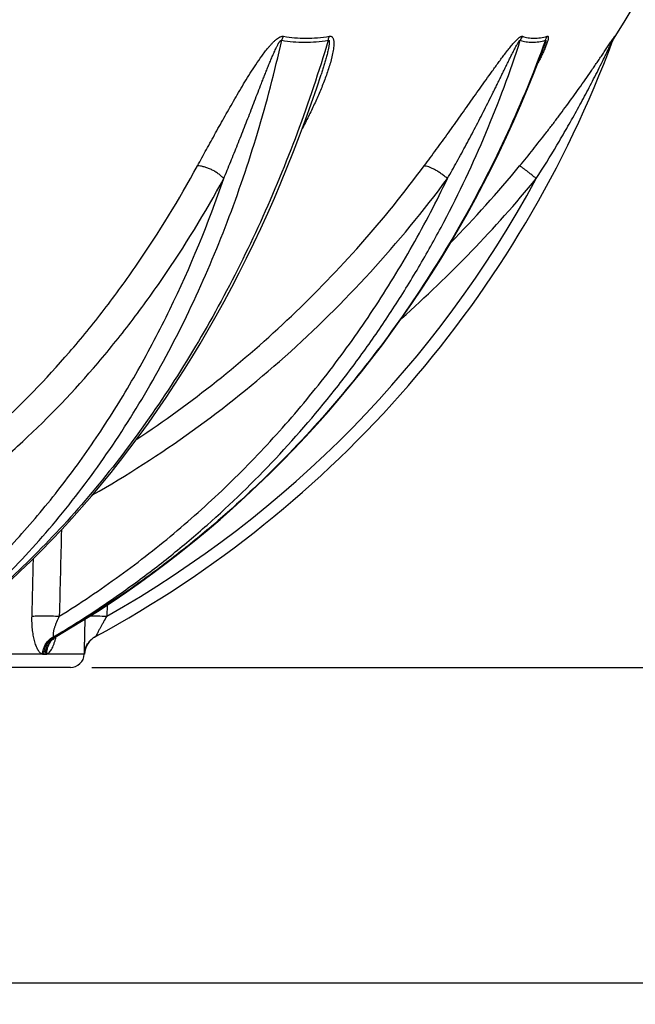
# Model space of a CAD drawing. Units: millimetres. Extents: x -290 to 1883, y 0 to 4391.
# Drawn here: x 1053 to 1337, y 1607 to 2062 of the extents above; entities that cross this region are included whole.
import ezdxf

# ---------------------------------------------------------------- set-up
doc = ezdxf.new("R2010")
doc.units = ezdxf.units.MM
doc.header["$LTSCALE"] = 10
doc.layers.add('AM_5', color=3, linetype='Continuous', lineweight=25)
doc.layers.add('RUNDUNGEN', color=7, linetype='Continuous')
doc.styles.get("Standard").update_dxf_attribs({"font": 'ISOCP.SHX'})
doc.dimstyles.new('AM_ISO$0', dxfattribs={"dimscale": 10, "dimtxt": 3.5, "dimasz": 3.5, "dimexe": 1, "dimexo": 1, "dimgap": 1.5, "dimtad": 1, "dimdsep": 46, "dimtxsty": 'Standard', "dimcen": 0, "dimclrd": 256, "dimclre": 256, "dimclrt": 140, "dimadec": 0, "dimazin": 2, "dimtp": 0.1, "dimtm": 0.1, "dimtfac": 0.71, "dimtdec": 3, "dimtmove": 0, "dimatfit": 3, "dimfxl": 1, "dimlwd": -1, "dimlwe": -1, "dimarcsym": 1})

# ---------------------------------------------------------------- blocks, each defined once
blk = doc.blocks.new('*D18')
at = {"layer": 'AM_5', "linetype": 'ByBlock', "transparency": 16777216}
for p, q in [((1496.81, 3860.61), (1729.75, 3860.61)), ((1719.75, 3825.61), (1719.75, 1797.29)), ((1086.26, 1762.29), (1729.75, 1762.29))]:
    blk.add_line(p, q, dxfattribs=at)
at = {"layer": 'AM_5', "transparency": 16777216}
for points in [[(1713.92, 3825.61), (1725.59, 3825.61), (1719.75, 3860.61)], [(1713.92, 1797.29), (1725.59, 1797.29), (1719.75, 1762.29)]]:
    blk.add_solid(points, dxfattribs=at)
at = {"layer": 'Defpoints', "color": 0, "transparency": 16777216}
for p in [(1486.81, 3860.61), (1076.26, 1762.29), (1719.75, 1762.29)]:
    blk.add_point(p, dxfattribs=at)
at = {"layer": 'AM_5', "color": 140, "transparency": 16777216, "insert": (1687.25, 3033.41), "char_height": 35, "attachment_point": 5, "rotation": 90}
blk.add_mtext('2098', dxfattribs=at)
blk = doc.blocks.new('*D23')
at = {"layer": 'AM_5', "linetype": 'ByBlock', "transparency": 16777216}
for p, q in [((180.76, 2350.43), (180.76, 1606.63)), ((1501.76, 2349.59), (1501.76, 1606.63)), ((215.76, 1616.63), (1466.76, 1616.63))]:
    blk.add_line(p, q, dxfattribs=at)
at = {"layer": 'AM_5', "transparency": 16777216}
for points in [[(215.76, 1622.46), (215.76, 1610.8), (180.76, 1616.63)], [(1466.76, 1622.46), (1466.76, 1610.8), (1501.76, 1616.63)]]:
    blk.add_solid(points, dxfattribs=at)
at = {"layer": 'Defpoints', "color": 0, "transparency": 16777216}
for p in [(180.76, 2360.43), (1501.76, 2359.59), (1501.76, 1616.63)]:
    blk.add_point(p, dxfattribs=at)
at = {"layer": 'AM_5', "color": 140, "transparency": 16777216, "insert": (834, 1649.13), "char_height": 35, "attachment_point": 5}
blk.add_mtext('%%c1321', dxfattribs=at)

msp = doc.modelspace()

# ---------------------------------------------------------------- linework, layer by layer
at = {"color": 7, "linetype": 'Continuous'}
msp.add_line((1076.26, 1762.29), (606.26, 1762.29), dxfattribs=at)
for centre, radius, start, end in [((841.26, 2360.79), 575.5, 327.67604, 358.09121), ((1076.26, 1768.78), 6.48, 270, 356.6034)]:
    msp.add_arc(centre, radius, start, end, dxfattribs=at)
at = {"layer": 'RUNDUNGEN', "color": 9, "linetype": 'Continuous'}
for p, q in [((1327.91, 2053.95), (1327.58, 2053.07)), ((1093.32, 1791.18), (1093.06, 1785.96)), ((1070.02, 1776.88), (1069.53, 1776.59)), ((1063.34, 1768.44), (1013.86, 1768.44)), ((1064.02, 1768.39), (1064.69, 1768.39)), ((1082.73, 1768.44), (1065.35, 1768.44)), ((1082.74, 1768.39), (1082.74, 1768.39))]:
    msp.add_line(p, q, dxfattribs=at)
at = {"layer": 'RUNDUNGEN', "color": 7, "linetype": 'Continuous'}
for p, q in [((1192.16, 2036.25), (1192.16, 2036.25)), ((1069.58, 1776.47), (1069.77, 1776.59)), ((1069.77, 1776.59), (1069.96, 1776.72)), ((1082.92, 1769.81), (1082.93, 1769.86)), ((1082.93, 1769.86), (1082.95, 1769.92)), ((1082.95, 1769.92), (1082.96, 1769.97)), ((1082.96, 1769.97), (1082.97, 1770.02)), ((1082.97, 1770.02), (1082.98, 1770.08)), ((1082.98, 1770.08), (1082.99, 1770.13)), ((1082.99, 1770.13), (1083.01, 1770.18)), ((1083.01, 1770.18), (1083.02, 1770.24)), ((1083.02, 1770.24), (1083.03, 1770.29)), ((1083.03, 1770.29), (1083.05, 1770.34)), ((1083.05, 1770.34), (1083.06, 1770.39)), ((1083.06, 1770.39), (1083.08, 1770.45)), ((1083.08, 1770.45), (1083.09, 1770.5)), ((1083.09, 1770.5), (1083.1, 1770.55)), ((1083.1, 1770.55), (1083.12, 1770.6)), ((1083.12, 1770.6), (1083.13, 1770.65)), ((1083.13, 1770.65), (1083.15, 1770.7)), ((1083.15, 1770.7), (1083.17, 1770.75)), ((1083.17, 1770.75), (1083.18, 1770.8)), ((1083.18, 1770.8), (1083.2, 1770.85)), ((1083.2, 1770.85), (1083.21, 1770.9)), ((1083.21, 1770.9), (1083.23, 1770.95)), ((1083.23, 1770.95), (1083.25, 1771)), ((1083.25, 1771), (1083.26, 1771.05)), ((1083.26, 1771.05), (1083.28, 1771.1)), ((1083.28, 1771.1), (1083.3, 1771.15)), ((1083.3, 1771.15), (1083.31, 1771.2)), ((1083.31, 1771.2), (1083.33, 1771.25)), ((1083.33, 1771.25), (1083.35, 1771.29)), ((1083.37, 1771.34), (1083.39, 1771.39)), ((1082.74, 1768.45), (1082.75, 1768.51)), ((1082.74, 1768.39), (1082.74, 1768.45)), ((1082.75, 1768.63), (1082.76, 1768.69)), ((1082.75, 1768.57), (1082.75, 1768.63)), ((1082.75, 1768.51), (1082.75, 1768.57)), ((1082.76, 1768.75), (1082.77, 1768.81)), ((1082.76, 1768.69), (1082.76, 1768.75)), ((1082.77, 1768.81), (1082.78, 1768.87)), ((1082.78, 1768.92), (1082.79, 1768.96)), ((1082.78, 1768.87), (1082.78, 1768.92)), ((1082.79, 1769.02), (1082.8, 1769.08)), ((1082.79, 1768.96), (1082.79, 1769.02)), ((1082.8, 1769.08), (1082.81, 1769.14)), ((1082.81, 1769.14), (1082.82, 1769.19)), ((1082.82, 1769.19), (1082.83, 1769.25)), ((1082.83, 1769.31), (1082.84, 1769.36)), ((1082.83, 1769.25), (1082.83, 1769.31)), ((1082.84, 1769.36), (1082.85, 1769.42)), ((1082.85, 1769.42), (1082.86, 1769.48)), ((1082.86, 1769.48), (1082.87, 1769.53)), ((1082.87, 1769.53), (1082.88, 1769.59)), ((1082.88, 1769.59), (1082.89, 1769.64)), ((1082.89, 1769.64), (1082.9, 1769.7)), ((1082.9, 1769.7), (1082.91, 1769.75)), ((1082.91, 1769.75), (1082.92, 1769.81))]:
    msp.add_line(p, q, dxfattribs=at)
for points in [[(1326.95, 2051.9), (1327.11, 2052.23), (1327.28, 2052.56), (1327.46, 2052.88), (1327.58, 2053.07)], [(1069.96, 1776.72), (1076.41, 1780.52), (1082.99, 1784.55), (1089.52, 1788.68), (1095.98, 1792.92), (1102.39, 1797.27), (1108.74, 1801.73), (1115.02, 1806.29), (1121.24, 1810.96), (1127.39, 1815.73), (1133.47, 1820.6), (1139.49, 1825.58), (1145.44, 1830.65), (1151.31, 1835.82), (1157.11, 1841.09), (1162.83, 1846.45), (1168.48, 1851.91), (1174.05, 1857.46), (1179.55, 1863.11), (1184.96, 1868.84), (1190.29, 1874.67), (1195.54, 1880.58), (1200.7, 1886.58), (1205.78, 1892.66), (1210.77, 1898.83), (1215.67, 1905.07), (1220.49, 1911.4), (1225.21, 1917.81), (1229.84, 1924.3), (1234.38, 1930.86), (1238.82, 1937.49), (1243.17, 1944.2), (1247.43, 1950.98), (1251.58, 1957.82), (1255.64, 1964.74), (1259.6, 1971.72), (1263.46, 1978.76), (1267.22, 1985.87), (1270.87, 1993.03), (1274.43, 2000.26), (1277.87, 2007.54), (1281.22, 2014.88), (1284.46, 2022.27), (1287.59, 2029.71), (1290.61, 2037.21), (1293.53, 2044.75), (1294.93, 2048.49)], [(1326.66, 2051.21), (1326.8, 2051.56), (1326.95, 2051.9)], [(1048.24, 1802.15), (1053.15, 1806.72), (1058.02, 1811.39), (1062.84, 1816.17), (1067.61, 1821.05), (1072.33, 1826.03), (1076.99, 1831.1), (1081.61, 1836.28), (1086.17, 1841.55), (1090.67, 1846.92), (1095.12, 1852.38), (1099.5, 1857.94), (1103.83, 1863.59), (1108.1, 1869.32), (1112.31, 1875.15), (1116.46, 1881.06), (1120.54, 1887.06), (1124.56, 1893.14), (1128.52, 1899.31), (1132.41, 1905.56), (1136.23, 1911.89), (1139.98, 1918.29), (1143.66, 1924.77), (1147.28, 1931.33), (1150.82, 1937.96), (1154.3, 1944.66), (1157.7, 1951.44), (1161.03, 1958.28), (1164.28, 1965.18), (1167.46, 1972.16), (1170.56, 1979.19), (1173.59, 1986.29), (1176.54, 1993.45), (1179.41, 2000.67), (1182.21, 2007.94), (1184.92, 2015.27), (1187.56, 2022.65), (1190.11, 2030.08), (1192.16, 2036.25)], [(1068.35, 1775.28), (1068.34, 1775.28), (1068.34, 1775.27), (1068.34, 1775.27), (1068.35, 1775.29), (1068.36, 1775.31), (1068.38, 1775.34), (1068.41, 1775.38), (1068.45, 1775.43), (1068.49, 1775.48), (1068.55, 1775.55), (1068.62, 1775.62), (1068.69, 1775.71), (1068.78, 1775.8), (1068.88, 1775.9), (1069, 1776), (1069.12, 1776.11), (1069.26, 1776.23), (1069.42, 1776.35), (1069.58, 1776.47)], [(1083.35, 1771.29), (1083.37, 1771.34), (1083.37, 1771.34)]]:
    msp.add_lwpolyline(points, dxfattribs=at)
for centre, radius, start, end in [((841.26, 2232.08), 518, 298.4401, 339.6675), ((1092.72, 1767.8), 10, 118.4402, 176.6008)]:
    msp.add_arc(centre, radius, start, end, dxfattribs=at)
at = {"layer": 'RUNDUNGEN', "color": 9, "linetype": 'Continuous'}
for centre, radius, start, end in [((1294.14, 2048.18), 10.67, 147.3011, 158.5154), ((1336.22, 2048.67), 9.85, 147.584, 159.6659), ((841.9, 2358.84), 573.12, 315.68513, 320.46543), ((841.26, 2231.77), 512, 299.4587, 331.5912), ((841.86, 2359.38), 583.15, 311.6366, 320.46516), ((1074.33, 1769.1), 8.8, 133.64, 134.0941), ((1074.23, 1769.21), 8.66, 120.5512, 133.6603), ((1069.18, 1709.21), 67.39, 89.704, 90.296), ((1092.7, 1767.81), 10.02, 117.9169, 118.3504), ((1064.01, 1773.44), 5.05, 262.3292, 270.069), ((1064.7, 1773.11), 4.71, 269.8771, 277.9401)]:
    msp.add_arc(centre, radius, start, end, dxfattribs=at)
for points, knots in [([(1015.06, 1776.59), (1024.59, 1784.1), (1043.13, 1800.43), (1068.72, 1828.02), (1092.32, 1858.87), (1113.74, 1892.71), (1132.81, 1929.27), (1149.39, 1968.25), (1163.33, 2009.35), (1170.74, 2037.67), (1173.99, 2052.09)], [0, 0, 0, 0, 0.112326, 0.228236, 0.347903, 0.471365, 0.598541, 0.729241, 0.863182, 1, 1, 1, 1]), ([(1195.46, 2052.09), (1191.14, 2037.64), (1181.64, 2009.27), (1164.68, 1968.18), (1145.25, 1929.2), (1123.5, 1892.66), (1099.61, 1858.84), (1073.77, 1828.01), (1046.17, 1800.44), (1026.43, 1784.11), (1016.34, 1776.59)], [0, 0, 0, 0, 0.135415, 0.268525, 0.398902, 0.526182, 0.650078, 0.77039, 0.887024, 1, 1, 1, 1]), ([(1068.83, 1776.59), (1075.08, 1780.3), (1087.41, 1788.02), (1105.36, 1800.48), (1122.77, 1813.81), (1145.22, 1832.75), (1171.72, 1858.48), (1195.84, 1886.62), (1213.65, 1910.5), (1226.25, 1929.09), (1238.06, 1948.29), (1252.74, 1974.69), (1268.96, 2009.04), (1279.53, 2037.58), (1284.21, 2052.09)], [0, 0, 0, 0, 0.06096, 0.122093, 0.183412, 0.244928, 0.368554, 0.493059, 0.555666, 0.6185, 0.681559, 0.74484, 0.872016, 1, 1, 1, 1]), ([(1295.82, 2052.09), (1290.57, 2037.59), (1278.87, 2009.06), (1257.86, 1967.99), (1233.56, 1929.04), (1206.17, 1892.52), (1175.91, 1858.74), (1148.46, 1833.03), (1125.31, 1814.1), (1101.51, 1796.36), (1082.8, 1784.31), (1070.02, 1776.88)], [0, 0, 0, 0, 0.127435, 0.254356, 0.380647, 0.506206, 0.630957, 0.754847, 0.816476, 0.877882, 1, 1, 1, 1]), ([(1135, 1994.03), (1136.39, 1996.56), (1139.18, 2001.66), (1143.43, 2009.36), (1147.04, 2015.83), (1150, 2021.04), (1152.27, 2024.98), (1154.58, 2028.94), (1156.96, 2032.91), (1159.42, 2036.88), (1161.98, 2040.85), (1164.23, 2044.13), (1166.14, 2046.71), (1167.39, 2048.29), (1168.44, 2049.53), (1169.25, 2050.44), (1170.1, 2051.32), (1170.99, 2052.15), (1171.92, 2052.91), (1172.74, 2053.44), (1173.41, 2053.75), (1173.9, 2053.91), (1174.37, 2053.99), (1174.68, 2053.97), (1174.82, 2053.95)], [0, 0, 0, 0, 0.118819, 0.239412, 0.361818, 0.423728, 0.486133, 0.54906, 0.612547, 0.676643, 0.741418, 0.806968, 0.840068, 0.873393, 0.890133, 0.906908, 0.92369, 0.940409, 0.956914, 0.972848, 0.980396, 0.987495, 0.994036, 1, 1, 1, 1]), ([(1147.17, 1988.18), (1148.25, 1990.78), (1150.4, 1996.02), (1153.04, 2002.59), (1155.15, 2007.9), (1156.72, 2011.9), (1158.29, 2015.92), (1159.86, 2019.96), (1161.43, 2024.02), (1163, 2028.1), (1164.32, 2031.51), (1165.39, 2034.24), (1166.2, 2036.3), (1167.01, 2038.36), (1167.84, 2040.42), (1168.69, 2042.49), (1169.41, 2044.21), (1170.01, 2045.58), (1170.46, 2046.61), (1170.94, 2047.64), (1171.34, 2048.5), (1171.68, 2049.17), (1171.95, 2049.68), (1172.22, 2050.19), (1172.46, 2050.6), (1172.66, 2050.93), (1172.82, 2051.17), (1172.99, 2051.41), (1173.16, 2051.64), (1173.35, 2051.85), (1173.52, 2052), (1173.67, 2052.09), (1173.79, 2052.13), (1173.9, 2052.13), (1173.96, 2052.11), (1173.99, 2052.09)], [0, 0, 0, 0, 0.121467, 0.243848, 0.305384, 0.367153, 0.429159, 0.491407, 0.553908, 0.616674, 0.679726, 0.711368, 0.743094, 0.774912, 0.806832, 0.838867, 0.871038, 0.887184, 0.903378, 0.919628, 0.935945, 0.944134, 0.952346, 0.960583, 0.968849, 0.972992, 0.977141, 0.981291, 0.985432, 0.989537, 0.993512, 0.995379, 0.997087, 0.998605, 1, 1, 1, 1]), ([(1173.99, 2052.09), (1174.05, 2052.25), (1174.29, 2052.89), (1174.58, 2053.5), (1174.82, 2053.95)], [0, 0, 0, 0, 0.252929, 1, 1, 1, 1]), ([(1173.99, 2052.09), (1175.71, 2051.8), (1179.2, 2051.36), (1184.53, 2051.14), (1189.98, 2051.37), (1193.62, 2051.8), (1195.46, 2052.09)], [0, 0, 0, 0, 0.242406, 0.489358, 0.741689, 1, 1, 1, 1]), ([(1174.82, 2053.95), (1176.51, 2053.65), (1179.94, 2053.21), (1185.18, 2052.99), (1190.54, 2053.22), (1194.12, 2053.66), (1195.93, 2053.95)], [0, 0, 0, 0, 0.24227, 0.489157, 0.741526, 1, 1, 1, 1]), ([(1195.93, 2053.95), (1196.12, 2053.98), (1196.42, 2053.99), (1196.79, 2053.9), (1197.1, 2053.74), (1197.42, 2053.44), (1197.69, 2052.98), (1197.87, 2052.46), (1197.98, 2051.89), (1198.04, 2051.29), (1198.07, 2050.44), (1198.01, 2049.34), (1197.85, 2048), (1197.62, 2046.63), (1197.34, 2045.25), (1197.01, 2043.85), (1196.51, 2041.96), (1195.8, 2039.59), (1194.85, 2036.75), (1193.81, 2033.9), (1192.71, 2031.05), (1191.53, 2028.2), (1190.3, 2025.36), (1188.59, 2021.58), (1186.34, 2016.88), (1184.43, 2013.16), (1183.45, 2011.3)], [0, 0, 0, 0, 0.012885, 0.018698, 0.024243, 0.03506, 0.04623, 0.05803, 0.070456, 0.083422, 0.09684, 0.124731, 0.153688, 0.183428, 0.213762, 0.244566, 0.275749, 0.339002, 0.403165, 0.468014, 0.533399, 0.599217, 0.665391, 0.731865, 0.865542, 1, 1, 1, 1]), ([(1195.46, 2052.09), (1195.52, 2052.12), (1195.63, 2052.15), (1195.75, 2052.09), (1195.81, 2052.02), (1195.86, 2051.94), (1195.9, 2051.81), (1195.93, 2051.63), (1195.95, 2051.4), (1195.95, 2051.16), (1195.94, 2050.92), (1195.92, 2050.59), (1195.87, 2050.17), (1195.8, 2049.67), (1195.72, 2049.16), (1195.62, 2048.65), (1195.52, 2048.14), (1195.37, 2047.45), (1195.17, 2046.59), (1194.92, 2045.56), (1194.56, 2044.18), (1194.08, 2042.45), (1193.47, 2040.38), (1192.83, 2038.32), (1192.38, 2036.94), (1192.16, 2036.25)], [0, 0, 0, 0, 0.012483, 0.017857, 0.023295, 0.029062, 0.03517, 0.048169, 0.061899, 0.076106, 0.090644, 0.105426, 0.13551, 0.166084, 0.197001, 0.228172, 0.259539, 0.291065, 0.354481, 0.418268, 0.482332, 0.611059, 0.740352, 0.870035, 1, 1, 1, 1]), ([(1195.46, 2052.09), (1195.48, 2052.25), (1195.6, 2052.88), (1195.77, 2053.5), (1195.93, 2053.95)], [0, 0, 0, 0, 0.255798, 1, 1, 1, 1]), ([(1239.79, 1994.03), (1241.67, 1996.55), (1245.41, 2001.63), (1250.04, 2008.03), (1253.74, 2013.2), (1256.53, 2017.11), (1259.31, 2021.03), (1262.1, 2024.97), (1264.89, 2028.93), (1267.7, 2032.9), (1270.05, 2036.2), (1271.96, 2038.85), (1273.39, 2040.83), (1274.84, 2042.8), (1276.3, 2044.76), (1277.78, 2046.69), (1279.28, 2048.6), (1280.56, 2050.13), (1281.6, 2051.31), (1282.37, 2052.14), (1283.03, 2052.77), (1283.55, 2053.22), (1283.92, 2053.51), (1284.28, 2053.74), (1284.67, 2053.94), (1284.99, 2054.01), (1285.16, 2053.95)], [0, 0, 0, 0, 0.124946, 0.250824, 0.314109, 0.377622, 0.441363, 0.505332, 0.569526, 0.633939, 0.698556, 0.730929, 0.763334, 0.795754, 0.82816, 0.860497, 0.892658, 0.924401, 0.939947, 0.955076, 0.96947, 0.976211, 0.982493, 0.98815, 0.993004, 1, 1, 1, 1]), ([(1250.54, 1988.18), (1252.03, 1990.77), (1254.96, 1996), (1258.56, 2002.58), (1261.38, 2007.89), (1263.49, 2011.89), (1265.57, 2015.92), (1267.64, 2019.96), (1269.68, 2024.02), (1271.38, 2027.42), (1272.73, 2030.14), (1273.74, 2032.19), (1274.74, 2034.24), (1275.75, 2036.3), (1276.76, 2038.36), (1277.77, 2040.42), (1278.61, 2042.14), (1279.29, 2043.52), (1279.8, 2044.55), (1280.32, 2045.58), (1280.84, 2046.61), (1281.37, 2047.64), (1281.9, 2048.66), (1282.36, 2049.51), (1282.73, 2050.18), (1282.97, 2050.6), (1283.16, 2050.93), (1283.31, 2051.17), (1283.47, 2051.41), (1283.6, 2051.6), (1283.7, 2051.74), (1283.78, 2051.84), (1283.86, 2051.94), (1283.94, 2052.02), (1284.02, 2052.09), (1284.09, 2052.13), (1284.16, 2052.14), (1284.19, 2052.11), (1284.21, 2052.09)], [0, 0, 0, 0, 0.124007, 0.248422, 0.310785, 0.373255, 0.435834, 0.498525, 0.561335, 0.624271, 0.655789, 0.687342, 0.718933, 0.750564, 0.782238, 0.813958, 0.845729, 0.861634, 0.877554, 0.893488, 0.909436, 0.925397, 0.941366, 0.957328, 0.965294, 0.973232, 0.977182, 0.981107, 0.984994, 0.988811, 0.990674, 0.992489, 0.994228, 0.995847, 0.99727, 0.998402, 0.999232, 1, 1, 1, 1]), ([(1283.91, 1994.03), (1285.99, 1996.54), (1290.1, 2001.61), (1295.14, 2008.02), (1299.11, 2013.19), (1302.06, 2017.1), (1304.97, 2021.02), (1307.86, 2024.96), (1310.7, 2028.92), (1313.51, 2032.88), (1315.82, 2036.19), (1317.65, 2038.84), (1319, 2040.82), (1320.34, 2042.79), (1321.67, 2044.75), (1322.97, 2046.68), (1324.03, 2048.27), (1324.87, 2049.52), (1325.47, 2050.43), (1326.06, 2051.3), (1326.52, 2052), (1326.88, 2052.53), (1327.13, 2052.89), (1327.32, 2053.17), (1327.46, 2053.37), (1327.56, 2053.51), (1327.64, 2053.63), (1327.72, 2053.74), (1327.78, 2053.82), (1327.82, 2053.87), (1327.84, 2053.9), (1327.86, 2053.93), (1327.88, 2053.95), (1327.89, 2053.96), (1327.9, 2053.97), (1327.91, 2053.98), (1327.92, 2053.97), (1327.91, 2053.97), (1327.91, 2053.96), (1327.91, 2053.95), (1327.91, 2053.95)], [0, 0, 0, 0, 0.131445, 0.262942, 0.328684, 0.394403, 0.460077, 0.525679, 0.591171, 0.656492, 0.721546, 0.753923, 0.786159, 0.818204, 0.849982, 0.88137, 0.912147, 0.927184, 0.941871, 0.956057, 0.969485, 0.975783, 0.981692, 0.987087, 0.989541, 0.991799, 0.99383, 0.995604, 0.997087, 0.99771, 0.998248, 0.998699, 0.999061, 0.999331, 0.999511, 0.999604, 0.999662, 0.999714, 0.999788, 1, 1, 1, 1]), ([(1284.21, 2052.09), (1285.07, 2051.8), (1286.9, 2051.35), (1289.76, 2051.14), (1292.78, 2051.37), (1294.8, 2051.81), (1295.82, 2052.09)], [0, 0, 0, 0, 0.233649, 0.474909, 0.729001, 1, 1, 1, 1]), ([(1285.16, 2053.95), (1286.01, 2053.65), (1287.8, 2053.21), (1290.61, 2052.99), (1293.58, 2053.23), (1295.57, 2053.67), (1296.58, 2053.95)], [0, 0, 0, 0, 0.233407, 0.474458, 0.728581, 1, 1, 1, 1]), ([(1296.58, 2053.95), (1296.61, 2053.96), (1296.69, 2053.97), (1296.79, 2053.98), (1296.88, 2053.96), (1296.99, 2053.91), (1297.07, 2053.81), (1297.12, 2053.68), (1297.15, 2053.53), (1297.16, 2053.3), (1297.14, 2053), (1297.09, 2052.67), (1297.01, 2052.32), (1296.91, 2051.95), (1296.76, 2051.42), (1296.52, 2050.73), (1296.21, 2049.89), (1295.86, 2049.02), (1295.48, 2048.14), (1295.08, 2047.25), (1294.66, 2046.34), (1294.08, 2045.12), (1293.32, 2043.58), (1292.69, 2042.36), (1292.37, 2041.74)], [0, 0, 0, 0, 0.008637, 0.016225, 0.023, 0.029341, 0.042377, 0.049834, 0.058098, 0.07711, 0.099193, 0.123851, 0.150611, 0.179078, 0.208942, 0.271934, 0.338213, 0.406906, 0.477438, 0.549416, 0.622558, 0.696658, 0.847146, 1, 1, 1, 1]), ([(1295.82, 2052.09), (1295.84, 2052.1), (1295.86, 2052.11), (1295.89, 2052.13), (1295.92, 2052.13), (1295.95, 2052.12), (1295.98, 2052.08), (1295.99, 2052.01), (1295.99, 2051.92), (1295.98, 2051.82), (1295.96, 2051.71), (1295.93, 2051.55), (1295.88, 2051.35), (1295.82, 2051.1), (1295.74, 2050.85), (1295.66, 2050.6), (1295.58, 2050.34), (1295.47, 2049.99), (1295.32, 2049.55), (1295.13, 2049.02), (1295, 2048.66), (1294.93, 2048.49)], [0, 0, 0, 0, 0.010489, 0.019277, 0.026425, 0.032553, 0.045834, 0.064242, 0.087121, 0.113111, 0.14124, 0.170891, 0.233273, 0.298377, 0.365263, 0.4334, 0.502464, 0.572247, 0.713412, 0.856141, 1, 1, 1, 1]), ([(1295.82, 2052.09), (1295.87, 2052.25), (1296.07, 2052.89), (1296.34, 2053.51), (1296.58, 2053.95)], [0, 0, 0, 0, 0.25214, 1, 1, 1, 1]), ([(1326.59, 2051.32), (1326.61, 2051.37), (1326.66, 2051.48), (1326.74, 2051.63), (1326.81, 2051.77), (1326.86, 2051.88), (1326.91, 2051.97), (1326.93, 2052.02), (1326.96, 2052.06), (1326.97, 2052.09), (1326.98, 2052.1), (1326.99, 2052.12), (1326.99, 2052.12), (1327, 2052.13), (1327, 2052.13), (1327, 2052.13), (1327, 2052.13), (1327, 2052.12), (1327, 2052.12), (1326.99, 2052.11), (1326.99, 2052.1), (1326.99, 2052.09)], [0, 0, 0, 0, 0.182532, 0.359949, 0.529739, 0.687317, 0.759026, 0.823772, 0.879063, 0.902161, 0.921617, 0.936966, 0.94783, 0.951488, 0.953959, 0.955333, 0.956208, 0.960612, 0.969552, 0.982821, 1, 1, 1, 1]), ([(1291.61, 1988.18), (1294.86, 1993.26), (1299.61, 2000.96), (1305.7, 2011.38), (1310.15, 2019.27), (1313.74, 2025.9), (1316.56, 2031.24), (1318.63, 2035.26), (1320.68, 2039.29), (1322.36, 2042.66), (1323.68, 2045.36), (1324.67, 2047.37), (1325.63, 2049.36), (1326.27, 2050.68), (1326.59, 2051.32)], [0, 0, 0, 0, 0.250544, 0.375872, 0.501222, 0.626578, 0.689247, 0.751896, 0.814502, 0.877014, 0.908195, 0.939268, 0.970096, 1, 1, 1, 1]), ([(1004.25, 1842.7), (1010.69, 1847.22), (1023.4, 1856.77), (1047.97, 1877.84), (1070.94, 1901.59), (1092.17, 1927.64), (1112.69, 1955.86), (1126.48, 1978.44), (1135, 1994.03)], [0, 0, 0, 0, 0.117048, 0.236204, 0.481196, 0.607295, 0.735813, 1, 1, 1, 1]), ([(1106.93, 1867.74), (1119.62, 1876.11), (1144.33, 1894.07), (1178.98, 1924.25), (1211.08, 1957.54), (1230.56, 1981.58), (1239.79, 1994.03)], [0, 0, 0, 0, 0.24765, 0.496788, 0.747545, 1, 1, 1, 1]), ([(1147.17, 1988.18), (1146.8, 1988.59), (1145.98, 1989.39), (1144.61, 1990.49), (1143.08, 1991.49), (1141.46, 1992.36), (1139.79, 1993.08), (1138.13, 1993.61), (1136.53, 1993.94), (1135.5, 1994.03), (1135, 1994.03)], [0, 0, 0, 0, 0.119842, 0.247857, 0.380863, 0.515368, 0.647791, 0.774676, 0.892913, 1, 1, 1, 1]), ([(1250.54, 1988.18), (1250.08, 1988.58), (1249.13, 1989.36), (1247.66, 1990.46), (1246.15, 1991.46), (1244.66, 1992.34), (1243.24, 1993.05), (1241.95, 1993.59), (1240.95, 1993.89), (1240.25, 1994), (1239.94, 1994.03), (1239.79, 1994.03)], [0, 0, 0, 0, 0.147566, 0.297517, 0.445077, 0.585573, 0.71465, 0.828495, 0.924131, 0.964569, 1, 1, 1, 1]), ([(1291.61, 1988.18), (1291.13, 1988.57), (1290.2, 1989.33), (1288.83, 1990.43), (1287.75, 1991.28), (1286.94, 1991.91), (1286.39, 1992.33), (1285.89, 1992.71), (1285.43, 1993.05), (1285.03, 1993.34), (1284.69, 1993.58), (1284.41, 1993.77), (1284.21, 1993.89), (1284.08, 1993.96), (1284.01, 1994), (1283.96, 1994.02), (1283.93, 1994.03), (1283.91, 1994.03)], [0, 0, 0, 0, 0.190664, 0.373556, 0.54236, 0.619635, 0.691255, 0.756601, 0.815113, 0.866288, 0.909694, 0.944969, 0.971836, 0.982061, 0.990138, 0.996088, 1, 1, 1, 1]), ([(1014.14, 1834.22), (1020.7, 1838.81), (1033.62, 1848.53), (1058.62, 1869.97), (1082, 1894.14), (1103.59, 1920.64), (1124.46, 1949.35), (1138.5, 1972.32), (1147.17, 1988.18)], [0, 0, 0, 0, 0.117048, 0.236204, 0.481196, 0.607295, 0.735813, 1, 1, 1, 1]), ([(1014.27, 1785.96), (1021.5, 1791.92), (1035.65, 1804.59), (1055.55, 1825.48), (1074.29, 1848.35), (1091.77, 1873.09), (1107.9, 1899.59), (1127.73, 1937.47), (1140.04, 1967.55), (1147.17, 1988.18)], [0, 0, 0, 0, 0.114775, 0.232394, 0.352975, 0.476571, 0.603173, 0.732716, 1, 1, 1, 1]), ([(1071.17, 1785.96), (1080.7, 1791.86), (1099.36, 1804.4), (1125.97, 1825.26), (1151.12, 1848.12), (1174.68, 1872.86), (1196.55, 1899.35), (1216.6, 1927.48), (1234.76, 1957.1), (1245.51, 1977.69), (1250.54, 1988.18)], [0, 0, 0, 0, 0.122722, 0.246023, 0.369955, 0.494559, 0.619861, 0.745872, 0.87259, 1, 1, 1, 1]), ([(1086.55, 1842), (1102.39, 1851.02), (1133.24, 1870.85), (1176.27, 1905.39), (1215.78, 1944.48), (1239.43, 1973.21), (1250.54, 1988.18)], [0, 0, 0, 0, 0.247323, 0.496303, 0.747152, 1, 1, 1, 1]), ([(1058.4, 1785.96), (1058.37, 1784.96), (1058.38, 1782.98), (1058.56, 1780.07), (1058.93, 1777.3), (1059.47, 1774.74), (1060.09, 1772.79), (1060.68, 1771.42), (1061.14, 1770.55), (1061.64, 1769.79), (1062.17, 1769.18), (1062.73, 1768.72), (1063.14, 1768.51), (1063.34, 1768.44)], [0, 0, 0, 0, 0.158516, 0.313476, 0.46222, 0.601622, 0.728089, 0.785319, 0.837944, 0.885643, 0.928301, 0.966157, 1, 1, 1, 1]), ([(1058.4, 1785.96), (1058.73, 1786), (1059.48, 1786.05), (1060.73, 1786.11), (1062.22, 1786.15), (1064.51, 1786.16), (1067.51, 1786.12), (1069.95, 1786.03), (1071.17, 1785.96)], [0, 0, 0, 0, 0.077664, 0.177019, 0.294659, 0.426503, 0.71409, 1, 1, 1, 1]), ([(1071.17, 1785.96), (1070.71, 1785.06), (1070.07, 1783.71), (1069.33, 1781.89), (1068.95, 1780.79), (1068.69, 1779.92), (1068.54, 1779.31), (1068.41, 1778.72), (1068.33, 1778.18), (1068.3, 1777.68), (1068.32, 1777.3), (1068.37, 1777.04), (1068.43, 1776.89), (1068.51, 1776.76), (1068.57, 1776.69), (1068.61, 1776.66)], [0, 0, 0, 0, 0.305706, 0.452525, 0.593032, 0.660062, 0.72427, 0.784964, 0.841239, 0.891939, 0.935707, 0.954629, 0.971485, 0.986437, 1, 1, 1, 1]), ([(1083.03, 1784.57), (1082.95, 1782.74), (1082.85, 1780.04), (1082.77, 1776.55), (1082.73, 1774.21), (1082.71, 1772.17), (1082.71, 1770.5), (1082.71, 1769.39), (1082.72, 1768.75), (1082.72, 1768.53), (1082.73, 1768.44)], [0, 0, 0, 0, 0.342157, 0.501643, 0.648132, 0.77677, 0.882042, 0.958175, 0.983644, 1, 1, 1, 1]), ([(1085.52, 1786.15), (1086.04, 1786.16), (1087.17, 1786.15), (1089.69, 1786.11), (1091.68, 1786.03), (1093.06, 1785.96)], [0, 0, 0, 0, 0.207019, 0.45025, 1, 1, 1, 1]), ([(1093.06, 1785.96), (1092.56, 1785.08), (1091.81, 1783.76), (1090.85, 1782.01), (1090.16, 1780.74), (1089.51, 1779.53), (1088.93, 1778.42), (1088.5, 1777.6), (1088.22, 1777.07), (1088.11, 1776.85), (1088.06, 1776.76)], [0, 0, 0, 0, 0.291113, 0.433773, 0.572591, 0.705059, 0.826838, 0.929971, 0.970343, 1, 1, 1, 1]), ([(1063.34, 1768.44), (1063.42, 1769.29), (1063.79, 1770.97), (1064.92, 1773.28), (1066.53, 1775.25), (1067.89, 1776.26), (1068.61, 1776.66)], [0, 0, 0, 0, 0.252656, 0.505149, 0.754909, 1, 1, 1, 1]), ([(1064.02, 1768.39), (1064.07, 1769.23), (1064.35, 1770.9), (1065.35, 1773.21), (1066.85, 1775.18), (1068.14, 1776.19), (1068.83, 1776.59)], [0, 0, 0, 0, 0.255635, 0.508397, 0.756692, 1, 1, 1, 1]), ([(1064.69, 1768.39), (1064.74, 1769.23), (1065.03, 1770.9), (1066.03, 1773.21), (1067.54, 1775.18), (1068.83, 1776.19), (1069.53, 1776.59)], [0, 0, 0, 0, 0.255347, 0.508002, 0.7564, 1, 1, 1, 1]), ([(1065.35, 1768.44), (1065.86, 1768.62), (1066.56, 1769.2), (1067.31, 1770.2), (1067.87, 1771.18), (1068.39, 1772.33), (1068.87, 1773.62), (1069.3, 1775.03), (1069.55, 1776.02), (1069.67, 1776.52)], [0, 0, 0, 0, 0.170338, 0.276414, 0.396946, 0.53107, 0.677379, 0.834244, 1, 1, 1, 1]), ([(1065.35, 1768.44), (1065.35, 1769.1), (1065.48, 1770.41), (1066.03, 1772.29), (1066.94, 1774), (1067.75, 1774.99), (1068.21, 1775.42)], [0, 0, 0, 0, 0.25595, 0.508152, 0.75611, 1, 1, 1, 1]), ([(1068.61, 1776.66), (1068.64, 1776.64), (1068.71, 1776.61), (1068.79, 1776.6), (1068.83, 1776.59)], [0, 0, 0, 0, 0.488932, 1, 1, 1, 1]), ([(1069.53, 1776.59), (1069.55, 1776.59), (1069.65, 1776.6), (1069.76, 1776.63), (1069.83, 1776.66)], [0, 0, 0, 0, 0.22917, 1, 1, 1, 1]), ([(1069.83, 1776.66), (1069.85, 1776.67), (1069.94, 1776.71), (1070.02, 1776.75), (1070.07, 1776.78)], [0, 0, 0, 0, 0.236228, 1, 1, 1, 1]), ([(1082.73, 1768.44), (1082.77, 1769.28), (1083.08, 1770.96), (1084.17, 1773.27), (1085.8, 1775.23), (1087.19, 1776.23), (1087.94, 1776.63)], [0, 0, 0, 0, 0.249391, 0.499105, 0.749297, 1, 1, 1, 1]), ([(1088, 1776.66), (1088, 1776.65), (1087.99, 1776.64), (1087.97, 1776.62), (1087.96, 1776.6), (1087.96, 1776.6), (1087.96, 1776.59)], [0, 0, 0, 0, 0.393232, 0.692673, 0.895069, 1, 1, 1, 1]), ([(1088.06, 1776.76), (1088.05, 1776.75), (1088.03, 1776.72), (1088.02, 1776.69), (1088, 1776.66)], [0, 0, 0, 0, 0.285581, 1, 1, 1, 1]), ([(1082.73, 1768.44), (1082.73, 1768.43), (1082.73, 1768.42), (1082.73, 1768.41), (1082.73, 1768.4), (1082.73, 1768.39), (1082.74, 1768.39)], [0, 0, 0, 0, 0.435445, 0.746162, 0.932618, 1, 1, 1, 1])]:
    msp.add_open_spline(points, degree=3, knots=knots, dxfattribs=at)
for points in [[(1072.16, 1825.85), (1071.83, 1812.56), (1071.5, 1799.26), (1071.17, 1785.96)], [(1059.09, 1812.45), (1058.86, 1803.62), (1058.63, 1794.79), (1058.4, 1785.96)]]:
    msp.add_open_spline(points, degree=3, dxfattribs=at)

# ---------------------------------------------------------------- dimensions: what is measured, and where the dimension line sits
at = {"layer": 'AM_5'}
dim = msp.add_linear_dim(base=(1719.75, 1762.29), p1=(1486.81, 3860.61), p2=(1076.26, 1762.29), angle=90, dimstyle='AM_ISO$0', override={"dimdec": 0}, dxfattribs=at)
dim.commit()
dim.dimension.update_dxf_attribs({"geometry": '*D18', "text_midpoint": (1719.75, 3033.41), "dimtype": 160})
dim = msp.add_linear_dim(base=(1501.76, 1616.63), p1=(180.76, 2360.43), p2=(1501.76, 2359.59), text='%%c<>', dimstyle='AM_ISO$0', override={"dimdec": 0}, dxfattribs=at)
dim.commit()
dim.dimension.update_dxf_attribs({"geometry": '*D23', "text_midpoint": (834, 1616.63), "dimtype": 160})

doc.saveas('drawing.dxf')
